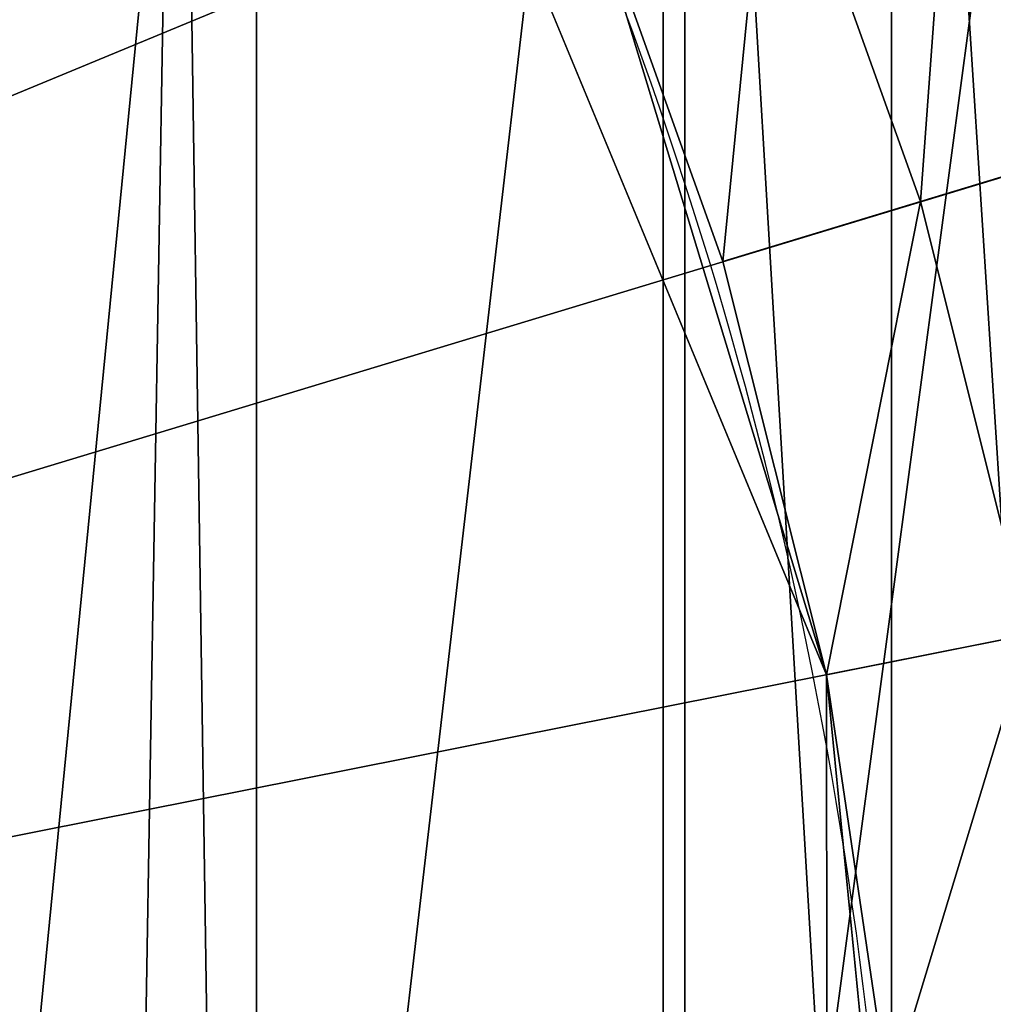
# Model space of a CAD drawing. Units: metres. Extents: x -0.6 to 0.6, y -0.3 to 0.3.
# Drawn here: x 0.57 to 0.58, y 0.24 to 0.25 of the extents above; entities that cross this region are included whole.
import ezdxf

# ---------------------------------------------------------------- set-up
doc = ezdxf.new("R2010")
doc.units = ezdxf.units.M
doc.header["$MEASUREMENT"] = 0
for name, color, linetype in [('72_PROFIM_INSERT', 7, 'Continuous'), ('72_PROFIM_OCTOBER_D2_ANY', 2, 'Continuous'), ('72_PROFIM_OCTOBER_D3_CH_FEET', 7, 'Continuous'), ('72_PROFIM_OCTOBER_D3_CH_TABLE', 7, 'Continuous')]:
    doc.layers.add(name, color=color, linetype=linetype)

# ---------------------------------------------------------------- blocks, each defined once
blk = doc.blocks.new('72_PROFIM_OCTOBER_D2_TABLE_S1')
at = {"layer": '72_PROFIM_OCTOBER_D2_ANY'}
blk.add_lwpolyline([(0.6001172919315056, 0.2296657276579772, 0.4127217923501613), (0.529937967490735, 0.2997500425663475)], format="xyb", dxfattribs=at)
blk.add_arc((0.5298553367007841, 0.2299124871015688), 0.04461753871613609, 359.9997500765853, 90.0001760132259, dxfattribs=at)
blk = doc.blocks.new('72profim_october2667972EF30924F75B5F1CF90D644A8A4')
blk.add_blockref('72_PROFIM_OCTOBER_D2_TABLE_S1', (0, 0))
blk = doc.blocks.new('72PROFIM_OCTOBER_D3_CH_OCTOBER_TABLE_S1')
mesh = blk.add_polyface()
corners = [(-0.5299937744140628, 0.2899541625976563, 0.3108722229003906), (0.5299937133789063, 0.2899541625976563, 0.3108722229003906), (0.5299959106445309, 0.2299175415039063, 0.3108722229003906), (-0.5299937744140628, 0.2922274780273437, 0.3111220092773437), (0.5299937133789063, 0.2922274780273437, 0.3111220092773437), (-0.5299937744140628, 0.2943175048828125, 0.3118416442871094), (0.5299937133789063, 0.2943175048828125, 0.3118416442871094), (-0.5299937744140628, 0.296165283203125, 0.3129849853515625), (0.5299937133789063, 0.296165283203125, 0.3129849853515625), (-0.5299937744140628, 0.2977117919921874, 0.3145058898925781), (0.5299937133789063, 0.2977117919921874, 0.3145058898925781), (-0.5299937744140628, 0.2988980712890625, 0.3163581848144532), (0.5299937133789063, 0.2988980712890625, 0.3163581848144532), (-0.5299937744140628, 0.2996652221679688, 0.3184956665039063), (0.5299937133789063, 0.2996652221679688, 0.3184956665039063), (-0.5299937744140628, 0.2999541625976563, 0.3208722229003906), (0.5299937133789063, 0.2999541625976563, 0.3208722229003906), (-0.5299937744140628, 0.2999541625976563, 0.3456997375488282), (0.5299937133789063, 0.2999541625976563, 0.3456997375488282), (-0.5299937744140628, 0.2998275146484375, 0.3468696899414063), (0.5299937133789063, 0.2998275146484375, 0.3468696899414063), (-0.5299937744140628, 0.2994768676757813, 0.3479520874023437), (0.5299937133789063, 0.2994768676757813, 0.3479520874023437), (-0.5299937744140628, 0.2989190673828125, 0.3489132385253906), (0.5299937133789063, 0.2989190673828125, 0.3489132385253906), (-0.5299937744140628, 0.2981710205078125, 0.3497193603515625), (0.5299937133789063, 0.2981710205078125, 0.3497193603515625), (-0.5299937744140628, 0.2972496337890624, 0.350336669921875), (0.5299937133789063, 0.2972496337890624, 0.350336669921875), (-0.5299937744140628, 0.2961717529296874, 0.3507313842773437), (0.5299937133789063, 0.2961717529296874, 0.3507313842773437), (-0.5299937744140628, 0.2949541625976563, 0.3508698120117187), (0.5299937133789063, 0.2949541625976563, 0.3508698120117187), (-0.5299937744140628, 0.2897772216796874, 0.3508698120117187), (0.5299937133789063, 0.2897772216796874, 0.3508698120117187), (-0.5299937744140628, 0.2887349853515625, 0.3507353515625), (0.5299937133789063, 0.2887349853515625, 0.3507353515625), (-0.5299937744140628, 0.2877431640625, 0.3503806762695312), (0.5299937133789063, 0.2877431640625, 0.3503806762695312), (-0.5299937744140628, 0.2868411254882812, 0.3498232116699219), (0.5299937133789063, 0.2868411254882812, 0.3498232116699219), (-0.5299937744140628, 0.2860682983398437, 0.3490804748535156), (0.5299937133789063, 0.2860682983398437, 0.3490804748535156), (-0.5299937744140628, 0.285464111328125, 0.3481699523925781), (0.5299937133789063, 0.285464111328125, 0.3481699523925781), (-0.5299937744140628, 0.28506787109375, 0.3471091613769531), (0.5299937133789063, 0.28506787109375, 0.3471091613769531), (-0.5299937744140628, 0.2849191284179687, 0.3459155883789062), (0.5299937133789063, 0.2849191284179687, 0.3459155883789062), (-0.5299937744140628, 0.2849191284179687, 0.3409681091308594), (0.5299937133789063, 0.2849191284179687, 0.3409681091308594), (-0.5299937744140628, 0.2845799560546876, 0.3383745727539063), (0.5299937133789063, 0.2845799560546876, 0.3383745727539063), (-0.5299937744140628, 0.2836900634765624, 0.336129638671875), (0.5299937133789063, 0.2836900634765624, 0.336129638671875), (-0.5299937744140628, 0.282350830078125, 0.3342504272460938), (0.5299937133789063, 0.282350830078125, 0.3342504272460938), (-0.5299937744140628, 0.2806637573242188, 0.3327540283203125), (0.5299937133789063, 0.2806637573242188, 0.3327540283203125), (-0.5299937744140628, 0.2787303161621093, 0.3316575927734375), (0.5299937133789063, 0.2787303161621093, 0.3316575927734375), (-0.5299937744140628, 0.2766519165039063, 0.3309782409667969), (0.5299937133789063, 0.2766519165039063, 0.3309782409667969), (-0.5299937744140628, 0.2745300292968751, 0.3307330932617187), (0.5299937133789063, 0.2745300292968751, 0.3307330932617187), (0.538698303222656, 0.2736726989746094, 0.3307330932617187), (-0.534367065429687, 0.2743151855468751, 0.3307330932617187), (0.5670921020507818, 0.2547005615234375, 0.3307330932617187), (-0.5510264282226567, 0.2692616271972657, 0.3307330932617187)]
mesh.append_faces([[corners[k] for k in face] for face in [(65, 64, 66), (67, 65, 68)]], dxfattribs={"vtx0": -1, "vtx1": -1, "vtx2": -1})
mesh.append_faces([[corners[k] for k in face] for face in [(0, 1, 2), (3, 4, 1), (5, 6, 4), (7, 8, 6), (9, 10, 8), (11, 12, 10), (13, 14, 12), (15, 16, 14), (17, 18, 16), (19, 20, 18), (21, 22, 20), (23, 24, 22), (25, 26, 24), (27, 28, 26), (29, 30, 28), (31, 32, 30), (33, 34, 32), (35, 36, 34), (37, 38, 36), (39, 40, 38), (41, 42, 40), (43, 44, 42), (45, 46, 44), (47, 48, 46), (49, 50, 48), (51, 52, 50), (53, 54, 52), (55, 56, 54), (57, 58, 56), (59, 60, 58), (61, 62, 60), (63, 64, 62)]], dxfattribs={"vtx2": -1})
mesh = blk.add_polyface()
corners = [(0.5299937133789063, 0.2766519165039063, 0.3309782409667969), (0.5299937133789063, 0.2745300292968751, 0.3307330932617187), (0.5343670043945314, 0.2743151855468751, 0.3307330932617187), (0.5345750122070312, 0.2764268493652344, 0.3309782409667969), (0.5299937133789063, 0.2787303161621093, 0.3316575927734375), (0.5299937133789063, 0.2806637573242188, 0.3327540283203125), (0.5347786254882809, 0.2784952392578125, 0.3316575927734375), (0.5299937133789063, 0.282350830078125, 0.3342504272460938), (0.5349683227539064, 0.2804193725585937, 0.3327540283203125), (0.5299937133789063, 0.2836900634765624, 0.336129638671875), (0.5351336059570313, 0.2820983276367188, 0.3342504272460938), (0.5299937133789063, 0.2845799560546876, 0.3383745727539063), (0.5352649536132814, 0.2834310913085938, 0.336129638671875), (0.5299937133789063, 0.2849191284179687, 0.3409681091308594), (0.5353521118164064, 0.2843167724609375, 0.3383745727539063), (0.5299937133789063, 0.2849191284179687, 0.3459155883789062), (0.5353853149414061, 0.284654296875, 0.3409681091308594), (0.5299937133789063, 0.28506787109375, 0.3471091613769531), (0.5353853149414061, 0.284654296875, 0.3459155883789062), (0.5299937133789063, 0.285464111328125, 0.3481699523925781), (0.5353999633789064, 0.2848023071289063, 0.3471091613769531), (0.5299937133789063, 0.2860682983398437, 0.3490804748535156), (0.5354387817382813, 0.2851965942382813, 0.3481699523925781), (0.5299937133789063, 0.2868411254882812, 0.3498232116699219), (0.535498107910156, 0.2857978515624999, 0.3490804748535156), (0.5299937133789063, 0.2877431640625, 0.3503806762695312), (0.5355737915039063, 0.2865670166015626, 0.3498232116699219), (0.5299937133789063, 0.2887349853515625, 0.3507353515625), (0.5356621704101565, 0.2874647216796875, 0.3503806762695312), (0.5299937133789063, 0.2897772216796874, 0.3508698120117187), (0.5357593383789059, 0.2884517822265624, 0.3507353515625), (0.5299937133789063, 0.2949541625976563, 0.3508698120117187), (0.5358616333007813, 0.2894890136718751, 0.3508698120117187), (0.5299937133789063, 0.2961717529296874, 0.3507313842773437), (0.5363689575195316, 0.2946409912109376, 0.3508698120117187), (0.5299937133789063, 0.2972496337890624, 0.350336669921875), (0.5364883422851561, 0.2958526611328125, 0.3507313842773437), (0.5299937133789063, 0.2981710205078125, 0.3497193603515625), (0.5365940551757813, 0.2969254150390626, 0.350336669921875), (0.5299937133789063, 0.2989190673828125, 0.3489132385253906), (0.536684387207031, 0.2978424072265625, 0.3497193603515625), (0.5299937133789063, 0.2994768676757813, 0.3479520874023437), (0.5367576293945318, 0.2985867919921875, 0.3489132385253906), (0.5299937133789063, 0.2998275146484375, 0.3468696899414063), (0.5368123168945313, 0.299141845703125, 0.3479520874023437), (0.5299937133789063, 0.2999541625976563, 0.3456997375488282), (0.5368467407226563, 0.2994908447265625, 0.3468696899414063), (0.5299937133789063, 0.2999541625976563, 0.3208722229003906), (0.5368589477539061, 0.2996168823242187, 0.3456997375488282), (0.5299937133789063, 0.2996652221679688, 0.3184956665039063), (0.5368589477539061, 0.2996169433593749, 0.3208722229003906), (0.5299937133789063, 0.2988980712890625, 0.3163581848144532), (0.5368306274414065, 0.299329345703125, 0.3184956665039063), (0.5299937133789063, 0.2977117919921874, 0.3145058898925781), (0.5367554321289063, 0.29856591796875, 0.3163581848144532), (0.5299937133789063, 0.296165283203125, 0.3129849853515625), (0.5366392211914066, 0.2973853759765626, 0.3145058898925781), (0.5299937133789063, 0.2943175048828125, 0.3118416442871094), (0.5364876098632809, 0.2958462524414063, 0.3129849853515625), (0.5299937133789063, 0.2922274780273437, 0.3111220092773437), (0.5363064575195313, 0.2940073852539062, 0.3118416442871094), (0.5299937133789063, 0.2899541625976563, 0.3108722229003906), (0.5361016235351563, 0.2919273681640625, 0.3111220092773437), (0.5358789672851563, 0.2896650390625, 0.3108722229003906), (0.5299959106445309, 0.2299175415039063, 0.3108722229003906), (0.5582988891601559, -0.2644021911621093, 0.3307330627441406), (0.5670921020507818, 0.2547005615234375, 0.3307330932617187), (-0.5510264282226567, 0.2692616271972657, 0.3307330932617187)]
mesh.append_faces([[corners[k] for k in face] for face in [(63, 64, 61)]])
mesh.append_faces([[corners[k] for k in face] for face in [(65, 66, 67)]], dxfattribs={"vtx0": -1, "vtx1": -1, "vtx2": -1})
mesh.append_faces([[corners[k] for k in face] for face in [(0, 1, 2), (2, 3, 0), (4, 0, 3), (5, 4, 6), (7, 5, 8), (9, 7, 10), (11, 9, 12), (13, 11, 14), (15, 13, 16), (17, 15, 18), (19, 17, 20), (21, 19, 22), (23, 21, 24), (25, 23, 26), (27, 25, 28), (29, 27, 30), (31, 29, 32), (33, 31, 34), (35, 33, 36), (37, 35, 38), (39, 37, 40), (41, 39, 42), (43, 41, 44), (45, 43, 46), (47, 45, 48), (49, 47, 50), (51, 49, 52), (53, 51, 54), (55, 53, 56), (57, 55, 58), (59, 57, 60), (61, 59, 62)]], dxfattribs={"vtx2": -1})
mesh = blk.add_polyface()
corners = [(0.5633511352539058, 0.2798352966308594, 0.3108722229003906), (0.5299959106445309, 0.2299175415039063, 0.3108722229003906), (0.5582971801757814, 0.2828645019531251, 0.3108722229003906), (0.5478801879882811, 0.2730940551757812, 0.3309782409667969), (0.5470681762695309, 0.2711336975097656, 0.3307330932617187), (0.5510264282226567, 0.2692616271972657, 0.3307330932617187), (0.5520266723632812, 0.2711329650878906, 0.3309782409667969), (0.5486755981445315, 0.2750142517089844, 0.3316575927734375), (0.5494155883789062, 0.276800537109375, 0.3327540283203125), (0.5530064086914059, 0.2729659423828126, 0.3316575927734375), (0.5500610961914063, 0.2783591918945312, 0.3342504272460938), (0.553917785644531, 0.274671112060547, 0.3327540283203125), (0.5529707641601567, 0.2853837890624999, 0.3108722229003906), (0.5435615844726565, 0.2746393127441407, 0.3309782409667969), (0.5429456176757812, 0.2726087951660157, 0.3307330932617187), (0.5441648559570309, 0.2766282348632813, 0.3316575927734375), (0.5447261352539066, 0.2784784240722656, 0.3327540283203125), (0.545215881347656, 0.2800928344726563, 0.3342504272460938), (0.5456045532226561, 0.2813743896484375, 0.336129638671875), (0.5505735473632809, 0.2795964660644532, 0.336129638671875), (0.5458628540039063, 0.2822259521484375, 0.3383745727539063), (0.550914123535156, 0.2804186401367188, 0.3383745727539063), (0.5510440063476567, 0.2807319641113282, 0.3409681091308594), (0.545961486816406, 0.2825505371093751, 0.3409681091308594), (0.5474229125976562, 0.2873687744140625, 0.3108722229003906), (0.5391121215820309, 0.2757538146972656, 0.3309782409667969), (0.538698303222656, 0.2736726989746094, 0.3307330932617187), (0.5395176391601559, 0.2777922668457031, 0.3316575927734375), (0.5398948364257814, 0.2796885986328125, 0.3327540283203125), (0.5402239379882809, 0.2813432312011719, 0.3342504272460938), (0.5417073364257812, 0.2888004760742188, 0.3108722229003906), (0.5299959106445309, -0.2299174957275389, 0.3108721923828125), (0.5900357055664065, 0.2299122924804688, 0.3108722229003906), (0.5547820434570312, 0.2670105895996093, 0.3307330932617187)]
mesh.append_faces([[corners[k] for k in face] for face in [(0, 1, 2), (2, 1, 12), (12, 1, 24), (24, 1, 30)]])
mesh.append_faces([[corners[k] for k in face] for face in [(33, 4, 26)]], dxfattribs={"vtx0": -1, "vtx1": -1, "vtx2": -1})
mesh.append_faces([[corners[k] for k in face] for face in [(3, 4, 5), (5, 6, 3), (7, 3, 6), (8, 7, 9), (10, 8, 11), (13, 14, 4), (4, 3, 13), (15, 13, 3), (3, 7, 15), (16, 15, 7), (7, 8, 16), (17, 16, 8), (8, 10, 17), (18, 17, 10), (10, 19, 18), (20, 18, 19), (19, 21, 20), (21, 22, 23), (25, 26, 14), (14, 13, 25), (27, 25, 13), (13, 15, 27), (28, 27, 15), (15, 16, 28), (29, 28, 16), (16, 17, 29), (31, 1, 32), (33, 5, 4), (4, 14, 26)]], dxfattribs={"vtx2": -1})
mesh = blk.add_polyface()
corners = [(0.5900357055664065, 0.2299122924804688, 0.3108722229003906), (0.5299959106445309, 0.2299175415039063, 0.3108722229003906), (0.5897463989257812, 0.2357974243164063, 0.3108722229003906), (0.5888818969726559, 0.2416258850097657, 0.3108722229003906), (0.5874502563476565, 0.2473415222167968, 0.3108722229003906), (0.5854651489257812, 0.2528893432617187, 0.3108722229003906), (0.5712144165039064, 0.2519451904296874, 0.3309782409667969), (0.5693430786132812, 0.2509449462890625, 0.3307330932617187), (0.5712151489257815, 0.2469867553710937, 0.3307330932617187), (0.5829458618164063, 0.2582158203125, 0.3108722229003906), (0.5688562622070314, 0.2558794250488281, 0.3309782409667969), (0.5670921020507818, 0.2547005615234375, 0.3307330932617187), (0.5705845336914059, 0.2570341186523437, 0.3316575927734375), (0.5799168090820315, 0.263269775390625, 0.3108722229003906), (0.5661238403320317, 0.2595635986328125, 0.3309782409667969), (0.5644837036132815, 0.2582174987792969, 0.3307330932617187), (0.5677305297851563, 0.2608821105957031, 0.3316575927734375), (0.5692251586914061, 0.2621086730957032, 0.3327540283203125), (0.5721919555664066, 0.2581083068847656, 0.3327540283203125), (0.5705293579101562, 0.2631789550781249, 0.3342504272460938), (0.5764067993164064, 0.2680024414062501, 0.3108722229003906), (0.5630437622070312, 0.2629621887207032, 0.3309782409667969), (0.5615432739257811, 0.2614617919921876, 0.3307330932617187), (0.5645132446289063, 0.2644318542480468, 0.3316575927734375), (0.5658804321289059, 0.2657990112304687, 0.3327540283203125), (0.5670733032226565, 0.266991943359375, 0.3342504272460938), (0.5724497680664067, 0.2723683166503906, 0.3108722229003906), (0.5596450805664066, 0.2660425109863281, 0.3309782409667969), (0.5582988891601559, 0.2644022521972657, 0.3307330932617187), (0.5680838012695313, 0.2763252868652344, 0.3108722229003906), (0.5633511352539058, 0.2798352966308594, 0.3108722229003906), (0.573754211425781, 0.2386167602539062, 0.3307330627441406), (0.5547820434570312, 0.2670105895996093, 0.3307330932617187)]
mesh.append_faces([[corners[k] for k in face] for face in [(0, 1, 2), (2, 1, 3), (3, 1, 4), (4, 1, 5), (5, 1, 9), (9, 1, 13), (13, 1, 20), (20, 1, 26), (26, 1, 29), (29, 1, 30)]])
mesh.append_faces([[corners[k] for k in face] for face in [(31, 8, 11), (11, 22, 32)]], dxfattribs={"vtx0": -1, "vtx1": -1, "vtx2": -1})
mesh.append_faces([[corners[k] for k in face] for face in [(6, 7, 8), (10, 11, 7), (7, 6, 10), (12, 10, 6), (14, 15, 11), (11, 10, 14), (16, 14, 10), (10, 12, 16), (17, 16, 12), (12, 18, 17), (19, 17, 18), (21, 22, 15), (15, 14, 21), (23, 21, 14), (14, 16, 23), (24, 23, 16), (16, 17, 24), (17, 19, 25), (27, 28, 22), (22, 21, 27), (8, 7, 11), (11, 15, 22)]], dxfattribs={"vtx2": -1})
mesh = blk.add_polyface()
corners = [(0.5747207641601566, 0.2434801025390625, 0.3309782104492188), (0.5726902465820309, 0.2428641357421875, 0.3307330932617187), (0.573754211425781, 0.2386167602539062, 0.3307330627441406), (0.5758352661132813, 0.2390307617187499, 0.3309782104492188), (0.5767097778320309, 0.2440834350585938, 0.3316575927734375), (0.5778738403320309, 0.2394362182617188, 0.3316575622558594), (0.5785598754882812, 0.2446446533203125, 0.3327540283203125), (0.5797700805664059, 0.2398134155273437, 0.3327540283203125), (0.5801743774414065, 0.2451343994140625, 0.3342503967285156), (0.5814246215820313, 0.2401425476074219, 0.3342503967285156), (0.5814558715820315, 0.2455231323242187, 0.336129638671875), (0.5827380981445316, 0.24040380859375, 0.336129638671875), (0.5731755981445312, 0.2477987670898437, 0.3309782104492188), (0.5712151489257815, 0.2469867553710937, 0.3307330932617187), (0.5750957641601566, 0.2485941467285157, 0.3316575927734375), (0.5768818969726563, 0.2493340454101562, 0.3327540283203125), (0.578440734863281, 0.2499796752929687, 0.3342503967285156), (0.5796777954101566, 0.2504921569824219, 0.336129638671875), (0.5805000610351563, 0.2508327026367188, 0.3383745727539063), (0.5823074340820309, 0.245781494140625, 0.3383745727539063), (0.5808135375976562, 0.2509624938964844, 0.3409680786132813), (0.5808135375976562, 0.2509624938964844, 0.3459155883789062), (0.5826318969726563, 0.2458799438476562, 0.3409680786132813), (0.5809509887695308, 0.2510194091796876, 0.3471091613769531), (0.5826318969726563, 0.2458799438476562, 0.3459155883789062), (0.5813169555664066, 0.2511710510253906, 0.3481699523925781), (0.582774475097656, 0.2459231262207031, 0.3471091613769531), (0.5712144165039064, 0.2519451904296874, 0.3309782409667969), (0.5730474243164059, 0.2529249267578125, 0.3316575927734375), (0.574752502441406, 0.2538363647460937, 0.3327540283203125), (0.5762402954101562, 0.2546316528320313, 0.3342503967285156), (0.5774214477539061, 0.2552629394531249, 0.336129638671875)]
mesh.append_faces([[corners[k] for k in face] for face in [(0, 1, 2), (2, 3, 0), (4, 0, 3), (3, 5, 4), (6, 4, 5), (5, 7, 6), (8, 6, 7), (7, 9, 8), (10, 8, 9), (9, 11, 10), (12, 13, 1), (1, 0, 12), (14, 12, 0), (0, 4, 14), (15, 14, 4), (4, 6, 15), (16, 15, 6), (6, 8, 16), (17, 16, 8), (8, 10, 17), (18, 17, 10), (10, 19, 18), (20, 18, 19), (21, 20, 22), (23, 21, 24), (25, 23, 26), (13, 12, 27), (28, 27, 12), (12, 14, 28), (29, 28, 14), (14, 15, 29), (15, 16, 30), (16, 17, 31), (2, 1, 13)]], dxfattribs={"vtx2": -1})
mesh = blk.add_polyface()
corners = [(0.5900357055664065, -0.2299122314453126, 0.3108721923828125), (0.5897465209960941, -0.23579736328125, 0.3108721923828125), (0.5299959106445309, -0.2299174957275389, 0.3108721923828125), (0.5888818969726559, -0.2416258239746094, 0.3108721923828125), (0.5874502563476565, -0.2473414611816407, 0.3108721923828125), (0.5854651489257812, -0.2528892669677734, 0.3108721923828125), (0.5712151489257815, -0.2469866943359376, 0.3307330627441406), (0.5693430786132812, -0.2509448852539062, 0.3307330627441406), (0.5712144165039064, -0.2519451293945312, 0.3309782104492188), (0.5829459838867193, -0.2582157592773437, 0.3108721923828125), (0.5688562622070314, -0.2558793640136718, 0.3309782104492188), (0.5670921020507818, -0.2547005157470703, 0.3307330627441406), (0.5705845336914059, -0.2570340576171875, 0.3316575622558594), (0.5799168090820315, -0.2632697143554688, 0.3108721923828125), (0.5661239624023438, -0.2595635375976562, 0.3309782104492188), (0.5644837036132815, -0.2582174072265624, 0.3307330627441406), (0.5677305297851563, -0.2608820495605468, 0.3316575622558594), (0.5692251586914061, -0.2621086425781249, 0.3327539978027344), (0.5721920776367186, -0.2581082458496093, 0.3327539978027344), (0.5705293579101562, -0.2631788940429687, 0.3342503967285156), (0.5764067993164064, -0.2680023803710938, 0.3108721923828125), (0.5630437622070312, -0.2629621276855469, 0.3309782104492188), (0.5615432739257811, -0.2614617309570313, 0.3307330627441406), (0.5645132446289063, -0.2644317932128906, 0.3316575622558594), (0.5658804321289059, -0.2657989501953124, 0.3327539978027344), (0.5724497680664067, -0.2723682556152345, 0.3108721923828125), (0.5596450805664066, -0.266042449951172, 0.3309782104492188), (0.5680839233398443, -0.2763252258300781, 0.3108721923828125), (0.5633512573242188, -0.2798352355957032, 0.3108721923828125), (0.5900357055664065, 0.2299122924804688, 0.3108722229003906), (0.5582988891601559, -0.2644021911621093, 0.3307330627441406), (0.5743966674804684, -0.2342855377197266, 0.3307330627441406), (0.5670921020507818, 0.2547005615234375, 0.3307330932617187)]
mesh.append_faces([[corners[k] for k in face] for face in [(0, 1, 2), (1, 3, 2), (3, 4, 2), (4, 5, 2), (5, 9, 2), (9, 13, 2), (13, 20, 2), (20, 25, 2), (25, 27, 2), (27, 28, 2)]])
mesh.append_faces([[corners[k] for k in face] for face in [(30, 15, 7), (30, 7, 31), (30, 31, 32)]], dxfattribs={"vtx0": -1, "vtx1": -1, "vtx2": -1})
mesh.append_faces([[corners[k] for k in face] for face in [(6, 7, 8), (10, 8, 7), (7, 11, 10), (8, 10, 12), (14, 10, 11), (11, 15, 14), (16, 12, 10), (10, 14, 16), (17, 18, 12), (12, 16, 17), (18, 17, 19), (21, 14, 15), (15, 22, 21), (23, 16, 14), (14, 21, 23), (24, 17, 16), (16, 23, 24), (26, 21, 22), (29, 0, 2), (30, 22, 15), (15, 11, 7)]], dxfattribs={"vtx2": -1})
mesh = blk.add_polyface()
corners = [(0.5746113891601565, 0.2299122924804688, 0.3307330627441406), (0.5767334594726563, 0.2299122924804688, 0.3309782104492188), (0.5765083618164066, 0.2344935913085937, 0.3309782104492188), (0.5767334594726563, -0.2299122314453126, 0.3309782104492188), (0.5788118286132811, -0.2299122314453126, 0.3316575622558594), (0.5788118286132811, 0.2299122924804688, 0.3316575622558594), (0.5807451782226565, -0.2299122314453126, 0.3327539978027344), (0.5807451782226565, 0.2299122924804688, 0.3327539978027344), (0.5824323120117185, -0.2299122314453126, 0.3342503967285156), (0.5824321899414064, 0.2299122924804688, 0.3342503967285156), (0.5837715454101566, -0.2299122314453126, 0.3361296081542969), (0.5837715454101566, 0.2299122924804688, 0.336129638671875), (0.5846614379882817, -0.2299122314453126, 0.3383745422363281), (0.5846614379882817, 0.2299122924804688, 0.3383745727539063), (0.5850005493164065, -0.2299122314453126, 0.3409680786132813), (0.5850005493164065, 0.2299122924804688, 0.3409680786132813), (0.5850005493164065, -0.2299122314453126, 0.3459155578613281), (0.5850005493164065, 0.2299122924804688, 0.3459155883789062), (0.5851493530273437, -0.2299122314453126, 0.347109130859375), (0.5851492309570316, 0.2299122924804688, 0.3471091613769531), (0.5855455932617186, -0.2299122314453126, 0.348169921875), (0.5855454711914065, 0.2299122924804688, 0.3481699523925781), (0.5861497192382812, -0.2299122314453126, 0.3490804443359375), (0.5861497192382812, 0.2299122924804688, 0.3490804443359375), (0.5869226684570314, -0.2299122314453126, 0.3498231811523437), (0.5869226684570314, 0.2299122924804688, 0.3498231811523437), (0.5878246459960934, -0.2299122314453126, 0.350380615234375), (0.5878245239257813, 0.2299122924804688, 0.3503806457519532), (0.5888164672851559, -0.2299122314453126, 0.3507353210449219), (0.5888164672851559, 0.2299122924804688, 0.3507353515625), (0.589858703613281, -0.2299122314453126, 0.3508697509765625), (0.589858703613281, 0.2299122924804688, 0.3508697814941406), (0.5950357055664064, -0.2299122314453126, 0.3508697509765625), (0.5950357055664064, 0.2299122924804688, 0.3508697814941406), (0.5962532348632816, -0.2299122314453126, 0.3507313537597656), (0.5962532348632816, 0.2299122924804688, 0.3507313842773437), (0.597331115722656, -0.2299122314453126, 0.3503366088867187), (0.597331115722656, 0.2299122924804688, 0.3503366394042969), (0.5982525024414063, -0.2299122314453126, 0.3497193298339844), (0.5982525024414063, 0.2299122924804688, 0.3497193298339844), (0.5990005493164059, -0.2299122314453126, 0.3489132080078125), (0.5990005493164059, 0.2299122924804688, 0.3489132385253906), (0.5995584106445309, -0.2299122314453126, 0.3479520568847657), (0.5995584106445309, 0.2299122924804688, 0.3479520874023437), (0.5999089965820312, -0.2299122314453126, 0.34686962890625), (0.5999089965820312, 0.2299122924804688, 0.3468696594238281), (0.6000357055664063, -0.2299122314453126, 0.34569970703125), (0.6000357055664063, 0.2299122924804688, 0.3456997375488282), (0.6000357055664063, -0.2299122314453126, 0.3208721923828125), (0.6000357055664063, 0.2299122924804688, 0.3208722229003906), (0.599746643066406, -0.2299122314453126, 0.3184956359863281), (0.599746643066406, 0.2299122924804688, 0.3184956665039063), (0.5989795532226561, -0.2299122314453126, 0.316358154296875), (0.5989795532226561, 0.2299122924804688, 0.316358154296875), (0.597793273925781, -0.2299122314453126, 0.314505859375), (0.597793273925781, 0.2299122924804688, 0.3145058898925781), (0.5962467651367191, -0.2299122314453126, 0.3129849548339844), (0.5962466430664062, 0.2299122924804688, 0.3129849853515625), (0.5943989868164063, -0.2299122314453126, 0.3118416137695312), (0.5943989868164063, 0.2299122924804688, 0.3118416137695312), (0.592308898925781, -0.2299122314453126, 0.3111219482421875), (0.592308898925781, 0.2299122924804688, 0.3111219787597656), (0.5900357055664065, -0.2299122314453126, 0.3108721923828125), (0.5900357055664065, 0.2299122924804688, 0.3108722229003906), (0.5743966674804684, -0.2342855377197266, 0.3307330627441406), (0.573754211425781, 0.2386167602539062, 0.3307330627441406), (0.5670921020507818, 0.2547005615234375, 0.3307330932617187)]
mesh.append_faces([[corners[k] for k in face] for face in [(64, 0, 65), (64, 65, 66)]], dxfattribs={"vtx0": -1, "vtx1": -1, "vtx2": -1})
mesh.append_faces([[corners[k] for k in face] for face in [(0, 1, 2), (3, 1, 0), (4, 5, 1), (6, 7, 5), (8, 9, 7), (10, 11, 9), (12, 13, 11), (14, 15, 13), (16, 17, 15), (18, 19, 17), (20, 21, 19), (22, 23, 21), (24, 25, 23), (26, 27, 25), (28, 29, 27), (30, 31, 29), (32, 33, 31), (34, 35, 33), (36, 37, 35), (38, 39, 37), (40, 41, 39), (42, 43, 41), (44, 45, 43), (46, 47, 45), (48, 49, 47), (50, 51, 49), (52, 53, 51), (54, 55, 53), (56, 57, 55), (58, 59, 57), (60, 61, 59), (62, 63, 61)]], dxfattribs={"vtx2": -1})
mesh = blk.add_polyface()
corners = [(0.5835125122070313, 0.2351834411621094, 0.336129638671875), (0.5821797485351565, 0.2350521850585938, 0.3342503967285156), (0.5824321899414064, 0.2299122924804688, 0.3342503967285156), (0.5843982543945314, 0.2352706604003907, 0.3383745727539063), (0.5837715454101566, 0.2299122924804688, 0.336129638671875), (0.5847356567382809, 0.2353038940429688, 0.3409680786132813), (0.5846614379882817, 0.2299122924804688, 0.3383745727539063), (0.5847356567382809, 0.2353038940429688, 0.3459155883789062), (0.5850005493164065, 0.2299122924804688, 0.3409680786132813), (0.5848838500976568, 0.2353184814453124, 0.3471091613769531), (0.5850005493164065, 0.2299122924804688, 0.3459155883789062), (0.5852781372070313, 0.2353572998046876, 0.3481699523925781), (0.5851492309570316, 0.2299122924804688, 0.3471091613769531), (0.5858794555664062, 0.2354165649414062, 0.3490804443359375), (0.5855454711914065, 0.2299122924804688, 0.3481699523925781), (0.5866484985351565, 0.2354923095703125, 0.3498231811523437), (0.5861497192382812, 0.2299122924804688, 0.3490804443359375), (0.5875462036132815, 0.2355807189941406, 0.3503806457519532), (0.5869226684570314, 0.2299122924804688, 0.3498231811523437), (0.5758352661132813, 0.2390307617187499, 0.3309782104492188), (0.573754211425781, 0.2386167602539062, 0.3307330627441406), (0.5743965454101563, 0.2342855834960937, 0.3307330627441406), (0.5765083618164066, 0.2344935913085937, 0.3309782104492188), (0.5778738403320309, 0.2394362182617188, 0.3316575622558594), (0.5785767211914061, 0.2346972961425782, 0.3316575622558594), (0.5797700805664059, 0.2398134155273437, 0.3327540283203125), (0.5805007934570314, 0.2348868103027344, 0.3327539978027344), (0.5814246215820313, 0.2401425476074219, 0.3342503967285156), (0.5827380981445316, 0.24040380859375, 0.336129638671875), (0.5836109008789059, 0.2405774230957032, 0.3383745727539063), (0.5839436645507812, 0.2406436157226562, 0.3409680786132813), (0.5839436645507812, 0.2406436157226562, 0.3459155883789062), (0.5840896606445316, 0.240672607421875, 0.3471091613769531), (0.5844780883789058, 0.2407499084472656, 0.3481699523925781), (0.5850706176757816, 0.2408677978515625, 0.3490804443359375), (0.5858286743164065, 0.2410185546875, 0.3498231811523437), (0.5867134399414065, 0.2411945190429687, 0.3503806457519532), (0.5746113891601565, 0.2299122924804688, 0.3307330627441406)]
mesh.append_faces([[corners[k] for k in face] for face in [(0, 1, 2), (3, 0, 4), (5, 3, 6), (7, 5, 8), (9, 7, 10), (11, 9, 12), (13, 11, 14), (15, 13, 16), (17, 15, 18), (19, 20, 21), (21, 22, 19), (23, 19, 22), (22, 24, 23), (25, 23, 24), (24, 26, 25), (27, 25, 26), (26, 1, 27), (28, 27, 1), (1, 0, 28), (29, 28, 0), (0, 3, 29), (30, 29, 3), (3, 5, 30), (31, 30, 5), (5, 7, 31), (32, 31, 7), (7, 9, 32), (33, 32, 9), (9, 11, 33), (34, 33, 11), (11, 13, 34), (13, 15, 35), (15, 17, 36), (37, 21, 20)]], dxfattribs={"vtx2": -1})
mesh = blk.add_polyface()
corners = [(0.5765083618164066, 0.2344935913085937, 0.3309782104492188), (0.5743965454101563, 0.2342855834960937, 0.3307330627441406), (0.5746113891601565, 0.2299122924804688, 0.3307330627441406), (0.5785767211914061, 0.2346972961425782, 0.3316575622558594), (0.5767334594726563, 0.2299122924804688, 0.3309782104492188), (0.5788118286132811, 0.2299122924804688, 0.3316575622558594), (0.5805007934570314, 0.2348868103027344, 0.3327539978027344), (0.5807451782226565, 0.2299122924804688, 0.3327539978027344), (0.5821797485351565, 0.2350521850585938, 0.3342503967285156), (0.5824321899414064, 0.2299122924804688, 0.3342503967285156), (0.5837715454101566, 0.2299122924804688, 0.336129638671875), (0.5835125122070313, 0.2351834411621094, 0.336129638671875), (0.5846614379882817, 0.2299122924804688, 0.3383745727539063), (0.5843982543945314, 0.2352706604003907, 0.3383745727539063), (0.5850005493164065, 0.2299122924804688, 0.3409680786132813), (0.5847356567382809, 0.2353038940429688, 0.3409680786132813), (0.5850005493164065, 0.2299122924804688, 0.3459155883789062), (0.5847356567382809, 0.2353038940429688, 0.3459155883789062), (0.5851492309570316, 0.2299122924804688, 0.3471091613769531), (0.5848838500976568, 0.2353184814453124, 0.3471091613769531), (0.5855454711914065, 0.2299122924804688, 0.3481699523925781), (0.5852781372070313, 0.2353572998046876, 0.3481699523925781), (0.5861497192382812, 0.2299122924804688, 0.3490804443359375), (0.5858794555664062, 0.2354165649414062, 0.3490804443359375), (0.5869226684570314, 0.2299122924804688, 0.3498231811523437), (0.5866484985351565, 0.2354923095703125, 0.3498231811523437), (0.5878245239257813, 0.2299122924804688, 0.3503806457519532), (0.5875462036132815, 0.2355807189941406, 0.3503806457519532), (0.5888164672851559, 0.2299122924804688, 0.3507353515625), (0.5885332641601559, 0.2356779174804688, 0.3507353515625), (0.589858703613281, 0.2299122924804688, 0.3508697814941406), (0.5895703735351558, 0.2357800903320313, 0.3508697814941406), (0.5950357055664064, 0.2299122924804688, 0.3508697814941406), (0.5947224731445315, 0.2362875061035157, 0.3508697814941406), (0.5962532348632816, 0.2299122924804688, 0.3507313842773437), (0.5959341430664065, 0.2364068603515626, 0.3507313842773437), (0.597331115722656, 0.2299122924804688, 0.3503366394042969), (0.5970068969726565, 0.2365125122070313, 0.3503366394042969), (0.5982525024414063, 0.2299122924804688, 0.3497193298339844), (0.5979238891601559, 0.2366028442382813, 0.3497193298339844), (0.5990005493164059, 0.2299122924804688, 0.3489132385253906), (0.5986682739257816, 0.2366761474609376, 0.3489132385253906), (0.5995584106445309, 0.2299122924804688, 0.3479520874023437), (0.599223449707031, 0.2367308349609374, 0.3479520874023437), (0.5999089965820312, 0.2299122924804688, 0.3468696594238281), (0.599572326660156, 0.2367651977539063, 0.3468696594238281), (0.6000357055664063, 0.2299122924804688, 0.3456997375488282), (0.5996983032226559, 0.2367775878906251, 0.3456997375488282), (0.6000357055664063, 0.2299122924804688, 0.3208722229003906), (0.5996983032226559, 0.2367775878906251, 0.3208722229003906), (0.599746643066406, 0.2299122924804688, 0.3184956665039063), (0.599410705566406, 0.2367492675781251, 0.3184956665039063), (0.5989795532226561, 0.2299122924804688, 0.316358154296875), (0.5986472778320318, 0.2366740722656251, 0.316358154296875), (0.597793273925781, 0.2299122924804688, 0.3145058898925781), (0.5974668579101561, 0.2365578002929687, 0.3145058898925781), (0.5962466430664062, 0.2299122924804688, 0.3129849853515625), (0.5959277954101561, 0.2364062194824219, 0.3129849853515625), (0.5943989868164063, 0.2299122924804688, 0.3118416137695312), (0.5940889282226562, 0.2362250976562499, 0.3118416137695312), (0.592308898925781, 0.2299122924804688, 0.3111219787597656), (0.5920088500976561, 0.2360202636718749, 0.3111219787597656), (0.5900357055664065, 0.2299122924804688, 0.3108722229003906), (0.5897463989257812, 0.2357974243164063, 0.3108722229003906)]
mesh.append_faces([[corners[k] for k in face] for face in [(0, 1, 2), (3, 0, 4), (4, 5, 3), (6, 3, 5), (5, 7, 6), (8, 6, 7), (7, 9, 8), (9, 10, 11), (10, 12, 13), (12, 14, 15), (14, 16, 17), (16, 18, 19), (18, 20, 21), (20, 22, 23), (22, 24, 25), (24, 26, 27), (26, 28, 29), (28, 30, 31), (30, 32, 33), (32, 34, 35), (34, 36, 37), (36, 38, 39), (38, 40, 41), (40, 42, 43), (42, 44, 45), (44, 46, 47), (46, 48, 49), (48, 50, 51), (50, 52, 53), (52, 54, 55), (54, 56, 57), (56, 58, 59), (58, 60, 61), (60, 62, 63)]], dxfattribs={"vtx2": -1})
blk = doc.blocks.new('72PROFIM_OCTOBER_D3_CH_FEET_OCTOBER_S1_2')
mesh = blk.add_polyface()
corners = [(0.5631314086914063, 0.2197790069580079, 0.02067201995849609), (0.5704744262695316, 0.2197790069580079, 0.02395732879638672), (0.504082702636719, 0.2197789916992188, 0.2795941467285156), (0.4966456909179691, 0.2197789916992188, 0.2766105651855469), (0.5059389038085937, 0.2577789916992188, 0.2803388061523437), (0.5059389038085937, 0.2217789916992188, 0.2803388061523437), (0.5723001098632814, 0.2217790069580079, 0.02477410888671875), (0.5704744262695316, 0.2597790222167968, 0.02395732879638672), (0.5631314086914063, 0.2597790222167968, 0.02067201995849609), (0.4966456909179691, 0.2597789916992188, 0.2766105651855469), (0.504082702636719, 0.2597789916992188, 0.2795941467285156), (0.5613057250976565, 0.2577790222167968, 0.01985523986816406), (0.5613057250976565, 0.2217790069580079, 0.01985523986816406), (0.4947894897460934, 0.2217789916992188, 0.2758659057617188), (0.4947894897460934, 0.2577789916992188, 0.2758659057617188), (0.5029172973632816, 0.2577789916992188, 0.2869554748535156), (0.5029172973632816, 0.2217789916992188, 0.2869554443359375), (0.5623325805664061, 0.2199040069580078, 0.02031467437744141), (0.4958335571289059, 0.2199039916992187, 0.2762847595214844), (0.5048948364257813, 0.2199039916992187, 0.279919921875), (0.5712732543945309, 0.2199040069580078, 0.02431467437744141), (0.5058229370117191, 0.2586539916992188, 0.2802922668457031), (0.5723001098632814, 0.2577790222167968, 0.02477410888671875), (0.5721860961914063, 0.2586540222167968, 0.02472306060791016), (0.4958335571289059, 0.2596539916992189, 0.2762847900390625), (0.5623325805664061, 0.2596540222167969, 0.02031467437744141), (0.5019386596679691, 0.2199039916992187, 0.2864005432128907), (0.5028085327148437, 0.2586539916992188, 0.286893798828125), (0.5617621459960942, 0.2202790069580078, 0.02005943298339844), (0.4952536010742188, 0.2202789916992187, 0.2760520629882813), (0.5614197387695308, 0.2209040069580079, 0.01990628814697266), (0.4949054565429689, 0.2209039916992188, 0.2759124450683594), (0.5054749145507813, 0.2202789916992187, 0.2801526489257812), (0.5718436889648437, 0.2202790069580078, 0.02456991577148437), (0.5058229370117191, 0.2209039916992188, 0.2802922668457031), (0.5721860961914063, 0.2209040069580079, 0.02472306060791016), (0.5054749145507813, 0.2592789916992189, 0.2801526489257812), (0.5718436889648437, 0.2592790222167969, 0.02456991577148437), (0.5048948364257813, 0.2596539916992189, 0.279919921875), (0.5712732543945309, 0.2596540222167969, 0.02431467437744141), (0.4952536010742188, 0.2592789916992189, 0.2760520629882813), (0.5617621459960942, 0.2592790222167969, 0.02005943298339844), (0.4949054565429689, 0.2586539916992188, 0.2759124450683594), (0.5614197387695308, 0.2586540222167968, 0.01990628814697266), (0.5024823608398439, 0.2202789916992187, 0.2867088317871094), (0.5028085327148437, 0.2209039916992188, 0.286893798828125), (0.5024823608398439, 0.2592789916992189, 0.2867088317871094), (0.5019386596679691, 0.2596539916992189, 0.2864005432128907)]
mesh.append_faces([[corners[k] for k in face] for face in [(0, 1, 2), (2, 3, 0), (4, 5, 6), (7, 8, 9), (9, 10, 7), (11, 12, 13), (13, 14, 11), (5, 4, 15), (15, 16, 5), (17, 0, 3), (3, 18, 17), (19, 2, 1), (1, 20, 19), (21, 4, 22), (22, 23, 21), (24, 9, 8), (8, 25, 24), (2, 19, 26), (27, 15, 4), (4, 21, 27), (28, 17, 18), (18, 29, 28), (30, 28, 29), (29, 31, 30), (12, 30, 31), (31, 13, 12), (32, 19, 20), (20, 33, 32), (34, 32, 33), (33, 35, 34), (5, 34, 35), (35, 6, 5), (36, 21, 23), (23, 37, 36), (38, 36, 37), (37, 39, 38), (10, 38, 39), (39, 7, 10), (40, 24, 25), (25, 41, 40), (42, 40, 41), (41, 43, 42), (14, 42, 43), (43, 11, 14), (19, 32, 44), (45, 44, 32), (32, 34, 45), (16, 45, 34), (34, 5, 16), (46, 27, 21), (21, 36, 46), (36, 38, 47)]], dxfattribs={"vtx2": -1})
mesh = blk.add_polyface()
corners = [(0.5678977661132816, 0.2217790069580079, 0.009749885559082032), (0.5678977661132816, 0.2577790222167968, 0.009749885559082032), (0.5720776977539064, 0.2577790222167968, 0.005989959716796875), (0.5727512817382809, 0.2197790069580079, 0.01985120391845703), (0.5660370483398438, 0.2197790069580079, 0.01544074249267578), (0.5693652954101562, 0.2197790069580079, 0.01110868835449219), (0.5752722778320312, 0.2597790222167968, 0.01657803344726563), (0.5693652954101562, 0.2597790222167968, 0.01110868835449219), (0.5660370483398438, 0.2597790222167968, 0.01544074249267578), (0.5643654174804684, 0.2217790069580079, 0.01434269714355469), (0.5643654174804684, 0.2577790222167968, 0.01434269714355469), (0.5704744262695316, 0.2197790069580079, 0.02395732879638672), (0.5631314086914063, 0.2197790069580079, 0.02067201995849609), (0.5727512817382809, 0.2597790222167968, 0.01985120391845703), (0.5631314086914063, 0.2597790222167968, 0.02067201995849609), (0.5704744262695316, 0.2597790222167968, 0.02395732879638672), (0.5613057250976565, 0.2217790069580079, 0.01985523986816406), (0.5613057250976565, 0.2577790222167968, 0.01985523986816406), (0.5723001098632814, 0.2217790069580079, 0.02477410888671875), (0.5723001098632814, 0.2577790222167968, 0.02477410888671875), (0.5059389038085937, 0.2577789916992188, 0.2803388061523437), (0.568723205566406, 0.2199040069580078, 0.01051421356201172), (0.5727424926757809, 0.2199040069580078, 0.006897552490234375), (0.568723205566406, 0.2596540222167969, 0.01051421356201172), (0.5732594604492185, 0.2597790222167968, 0.00760345458984375), (0.5653057250976561, 0.2199040069580078, 0.01496034240722656), (0.5653057250976561, 0.2596540222167969, 0.01496034240722656), (0.5623325805664061, 0.2199040069580078, 0.02031467437744141), (0.5623325805664061, 0.2596540222167969, 0.02031467437744141), (0.5682647094726567, 0.2202790069580078, 0.01008958435058594), (0.5723731079101562, 0.2202790069580078, 0.006393333435058593), (0.5679895629882816, 0.2209040069580079, 0.009834808349609375), (0.5721515502929684, 0.2209040069580079, 0.006090805053710938), (0.5720776977539064, 0.2217790069580079, 0.005989959716796875), (0.5682647094726567, 0.2592790222167969, 0.01008958435058594), (0.5727424926757809, 0.2596540222167969, 0.006897552490234375), (0.5679895629882816, 0.2586540222167968, 0.009834808349609375), (0.5723731079101562, 0.2592790222167969, 0.006393333435058593), (0.5721515502929684, 0.2586540222167968, 0.006090805053710938), (0.5647832641601562, 0.2202790069580078, 0.01461721038818359), (0.5644699096679684, 0.2209040069580079, 0.01441132354736328), (0.5647832641601562, 0.2592790222167969, 0.01461721038818359), (0.5644699096679684, 0.2586540222167968, 0.01441132354736328), (0.5617621459960942, 0.2202790069580078, 0.02005943298339844), (0.5614197387695308, 0.2209040069580079, 0.01990628814697266), (0.5617621459960942, 0.2592790222167969, 0.02005943298339844), (0.5614197387695308, 0.2586540222167968, 0.01990628814697266)]
mesh.append_faces([[corners[k] for k in face] for face in [(0, 1, 2), (3, 4, 5), (6, 7, 8), (1, 0, 9), (9, 10, 1), (4, 3, 11), (11, 12, 4), (13, 8, 14), (14, 15, 13), (10, 9, 16), (16, 17, 10), (18, 19, 20), (5, 21, 22), (23, 7, 24), (21, 5, 4), (4, 25, 21), (26, 8, 7), (7, 23, 26), (25, 4, 12), (12, 27, 25), (28, 14, 8), (8, 26, 28), (21, 29, 30), (29, 31, 32), (31, 0, 33), (34, 23, 35), (36, 34, 37), (1, 36, 38), (29, 21, 25), (25, 39, 29), (31, 29, 39), (39, 40, 31), (0, 31, 40), (40, 9, 0), (41, 26, 23), (23, 34, 41), (42, 41, 34), (34, 36, 42), (10, 42, 36), (36, 1, 10), (39, 25, 27), (27, 43, 39), (40, 39, 43), (43, 44, 40), (9, 40, 44), (44, 16, 9), (45, 28, 26), (26, 41, 45), (46, 45, 41), (41, 42, 46), (17, 46, 42), (42, 10, 17)]], dxfattribs={"vtx2": -1})
mesh = blk.add_polyface()
corners = [(0.5768855590820312, 0.2217790069580079, 0.003161842346191406), (0.5768855590820312, 0.2577790222167968, 0.003161842346191406), (0.5822144165039065, 0.2577790222167968, 0.00128839111328125), (0.581122497558594, 0.2597790222167968, 0.01228220367431641), (0.5777282104492185, 0.2597790222167968, 0.004975669860839844), (0.5732594604492185, 0.2597790222167968, 0.00760345458984375), (0.578022521972656, 0.2597790222167968, 0.01410647583007812), (0.5720776977539064, 0.2217790069580079, 0.005989959716796875), (0.5720776977539064, 0.2577790222167968, 0.005989959716796875), (0.5792044067382811, 0.2217790069580079, 0.015719970703125), (0.5792044067382811, 0.2577790222167968, 0.015719970703125), (0.5767398071289067, 0.2577790222167968, 0.01793683624267578), (0.5693652954101562, 0.2597790222167968, 0.01110868835449219), (0.5752722778320312, 0.2597790222167968, 0.01657803344726563), (0.5767398071289067, 0.2217790069580079, 0.01793683624267578), (0.5744229125976563, 0.2577790222167968, 0.02094924926757813), (0.5660370483398438, 0.2597790222167968, 0.01544074249267578), (0.5727512817382809, 0.2597790222167968, 0.01985120391845703), (0.5744229125976563, 0.2217790069580079, 0.02094924926757813), (0.5723001098632814, 0.2577790222167968, 0.02477410888671875), (0.5773595581054689, 0.2596540222167969, 0.004182121276855469), (0.5827199096679685, 0.2597790222167968, 0.00322344970703125), (0.5727424926757809, 0.2596540222167969, 0.006897552490234375), (0.5766480102539058, 0.2586540222167968, 0.01785191345214844), (0.5791304321289061, 0.2586540222167968, 0.01561912536621094), (0.568723205566406, 0.2596540222167969, 0.01051421356201172), (0.5743184204101563, 0.2586540222167968, 0.02088062286376953), (0.5721860961914063, 0.2586540222167968, 0.02472306060791016), (0.5770962524414065, 0.2592790222167969, 0.003615303039550781), (0.5824988403320317, 0.2596540222167969, 0.002376861572265625), (0.5769382934570313, 0.2586540222167968, 0.00327520751953125), (0.5823408813476565, 0.2592790222167969, 0.00177215576171875), (0.5822460327148438, 0.2586540222167968, 0.001409332275390625), (0.5785396118164066, 0.2596540222167969, 0.0148123779296875), (0.5789088745117192, 0.2592790222167969, 0.01531659698486328), (0.581754455566406, 0.2592790222167969, 0.01364257049560547), (0.5814911499023436, 0.2596540222167969, 0.01307575225830078), (0.5723731079101562, 0.2592790222167969, 0.006393333435058593), (0.5721515502929684, 0.2586540222167968, 0.006090805053710938), (0.5763728637695316, 0.2592790222167969, 0.01759713745117188), (0.5759143676757814, 0.2596540222167969, 0.01717250823974609), (0.5682647094726567, 0.2592790222167969, 0.01008958435058594), (0.5679895629882816, 0.2586540222167968, 0.009834808349609375), (0.5678977661132816, 0.2577790222167968, 0.009749885559082032), (0.5740050659179685, 0.2592790222167969, 0.02067473602294922), (0.5734827270507816, 0.2596540222167969, 0.02033160400390625), (0.5718436889648437, 0.2592790222167969, 0.02456991577148437), (0.5712732543945309, 0.2596540222167969, 0.02431467437744141), (0.5704744262695316, 0.2597790222167968, 0.02395732879638672)]
mesh.append_faces([[corners[k] for k in face] for face in [(0, 1, 2), (3, 4, 5), (5, 6, 3), (7, 8, 1), (9, 10, 11), (6, 5, 12), (12, 13, 6), (14, 11, 15), (16, 17, 13), (18, 15, 19), (20, 4, 21), (22, 5, 4), (4, 20, 22), (23, 11, 10), (10, 24, 23), (5, 22, 25), (26, 15, 11), (11, 23, 26), (27, 19, 15), (15, 26, 27), (28, 20, 29), (30, 28, 31), (1, 30, 32), (33, 34, 35), (6, 33, 36), (37, 22, 20), (20, 28, 37), (38, 37, 28), (28, 30, 38), (8, 38, 30), (30, 1, 8), (39, 23, 24), (24, 34, 39), (40, 39, 34), (34, 33, 40), (13, 40, 33), (33, 6, 13), (22, 37, 41), (37, 38, 42), (38, 8, 43), (44, 26, 23), (23, 39, 44), (45, 44, 39), (39, 40, 45), (17, 45, 40), (40, 13, 17), (46, 27, 26), (26, 44, 46), (47, 46, 44), (44, 45, 47), (48, 47, 45), (45, 17, 48)]], dxfattribs={"vtx2": -1})
mesh = blk.add_polyface()
corners = [(0.5777282104492185, 0.2197790069580079, 0.004975669860839844), (0.581122497558594, 0.2197790069580079, 0.01228220367431641), (0.578022521972656, 0.2197790069580079, 0.01410647583007812), (0.5732594604492185, 0.2197790069580079, 0.00760345458984375), (0.5768855590820312, 0.2577790222167968, 0.003161842346191406), (0.5768855590820312, 0.2217790069580079, 0.003161842346191406), (0.5720776977539064, 0.2217790069580079, 0.005989959716796875), (0.5752722778320312, 0.2197790069580079, 0.01657803344726563), (0.5693652954101562, 0.2197790069580079, 0.01110868835449219), (0.5767398071289067, 0.2577790222167968, 0.01793683624267578), (0.5767398071289067, 0.2217790069580079, 0.01793683624267578), (0.5792044067382811, 0.2217790069580079, 0.015719970703125), (0.5720776977539064, 0.2577790222167968, 0.005989959716796875), (0.5678977661132816, 0.2217790069580079, 0.009749885559082032), (0.5727512817382809, 0.2197790069580079, 0.01985120391845703), (0.5744229125976563, 0.2577790222167968, 0.02094924926757813), (0.5744229125976563, 0.2217790069580079, 0.02094924926757813), (0.5723001098632814, 0.2577790222167968, 0.02477410888671875), (0.5723001098632814, 0.2217790069580079, 0.02477410888671875), (0.5773595581054689, 0.2199040069580078, 0.004182121276855469), (0.5824988403320317, 0.2199040069580078, 0.002376861572265625), (0.5727424926757809, 0.2199040069580078, 0.006897552490234375), (0.5785396118164066, 0.2199040069580078, 0.0148123779296875), (0.5759143676757814, 0.2199040069580078, 0.01717250823974609), (0.5734827270507816, 0.2199040069580078, 0.02033160400390625), (0.5712732543945309, 0.2199040069580078, 0.02431467437744141), (0.5704744262695316, 0.2197790069580079, 0.02395732879638672), (0.5770962524414065, 0.2202790069580078, 0.003615303039550781), (0.5823408813476565, 0.2202790069580078, 0.00177215576171875), (0.5769382934570313, 0.2209040069580079, 0.00327520751953125), (0.5822460327148438, 0.2209040069580079, 0.001409332275390625), (0.5822144165039065, 0.2217790069580079, 0.00128839111328125), (0.5723731079101562, 0.2202790069580078, 0.006393333435058593), (0.5721515502929684, 0.2209040069580079, 0.006090805053710938), (0.568723205566406, 0.2199040069580078, 0.01051421356201172), (0.5682647094726567, 0.2202790069580078, 0.01008958435058594), (0.5679895629882816, 0.2209040069580079, 0.009834808349609375), (0.5763728637695316, 0.2202790069580078, 0.01759713745117188), (0.5789088745117192, 0.2202790069580078, 0.01531659698486328), (0.5766480102539058, 0.2209040069580079, 0.01785191345214844), (0.5791304321289061, 0.2209040069580079, 0.01561912536621094), (0.5740050659179685, 0.2202790069580078, 0.02067473602294922), (0.5743184204101563, 0.2209040069580079, 0.02088062286376953), (0.5718436889648437, 0.2202790069580078, 0.02456991577148437), (0.5721860961914063, 0.2209040069580079, 0.02472306060791016)]
mesh.append_faces([[corners[k] for k in face] for face in [(0, 1, 2), (2, 3, 0), (4, 5, 6), (3, 2, 7), (7, 8, 3), (9, 10, 11), (12, 6, 13), (8, 7, 14), (15, 16, 10), (17, 18, 16), (0, 19, 20), (19, 0, 3), (3, 21, 19), (22, 2, 1), (21, 3, 8), (23, 7, 2), (2, 22, 23), (24, 14, 7), (7, 23, 24), (25, 26, 14), (14, 24, 25), (19, 27, 28), (27, 29, 30), (29, 5, 31), (27, 19, 21), (21, 32, 27), (29, 27, 32), (32, 33, 29), (5, 29, 33), (33, 6, 5), (32, 21, 34), (33, 32, 35), (6, 33, 36), (37, 23, 22), (22, 38, 37), (39, 37, 38), (38, 40, 39), (10, 39, 40), (40, 11, 10), (41, 24, 23), (23, 37, 41), (42, 41, 37), (37, 39, 42), (16, 42, 39), (39, 10, 16), (43, 25, 24), (24, 41, 43), (44, 43, 41), (41, 42, 44), (18, 44, 42), (42, 16, 18)]], dxfattribs={"vtx2": -1})
blk = doc.blocks.new('XCAD03B0BB3E1611059D6495BB532CC51184C9')
at = {"color": 7}
blk.add_blockref('72profim_october2667972EF30924F75B5F1CF90D644A8A4', (0, 0), dxfattribs=at)
at = {"layer": '72_PROFIM_OCTOBER_D3_CH_FEET', "color": 0}
blk.add_blockref('72PROFIM_OCTOBER_D3_CH_FEET_OCTOBER_S1_2', (0, 0), dxfattribs=at)
at = {"layer": '72_PROFIM_OCTOBER_D3_CH_TABLE', "color": 0}
blk.add_blockref('72PROFIM_OCTOBER_D3_CH_OCTOBER_TABLE_S1', (0, 0), dxfattribs=at)

msp = doc.modelspace()

# ---------------------------------------------------------------- block references
at = {"layer": '72_PROFIM_INSERT'}
msp.add_blockref('XCAD03B0BB3E1611059D6495BB532CC51184C9', (0, 0), dxfattribs=at)

doc.saveas('drawing.dxf')
